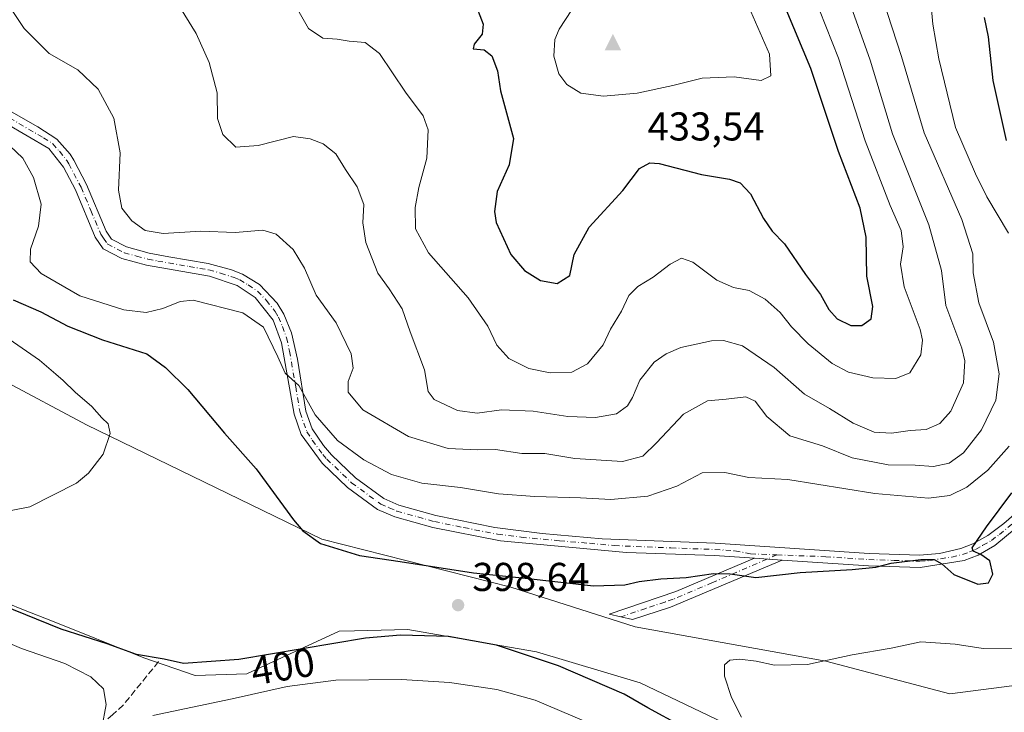
# Model space of a CAD drawing. Units: metres. Extents: x 600962 to 604419, y 4706032 to 4708395.
# Drawn here: x 603655 to 603900, y 4707687 to 4707859 of the extents above; entities that cross this region are included whole.
import ezdxf
from ezdxf.enums import TextEntityAlignment as Align

# ---------------------------------------------------------------- set-up
doc = ezdxf.new("R2010")
doc.units = ezdxf.units.M
doc.header["$MEASUREMENT"] = 0
doc.linetypes.add('DGN Style 3', pattern=[2.307223458686699, 1.648016756204785, -0.6592067024819142])
doc.linetypes.add('DGN Style 4', pattern=[2.6384748266838614, 1.318413404963828, -0.6592067024819142, 0.001648016756204785, -0.6592067024819142])
for name, color, linetype, lineweight in [('Arbolado forestal CxS', 92, 'Continuous', 0), ('Camino Cxs', 7, 'Continuous', 0), ('Camino eje', 30, 'DGN Style 4', 13), ('Cima', 7, 'Continuous', 0), ('Comarca CxS', 21, 'Continuous', 0), ('Comunidad Autónoma CxS', 142, 'Continuous', 0), ('Cota de cima', 7, 'Continuous', 0), ('Cultivos herbáceos CxS', 92, 'Continuous', 0), ('Curva de nivel maestra', 30, 'Continuous', 30), ('Curva de nivel normal', 30, 'Continuous', 0), ('Matorral CxS', 135, 'Continuous', 0), ('Municipio CxS', 4, 'Continuous', 0), ('Núcleo urbano CxS', 7, 'Continuous', 0), ('Provincia CxS', 1, 'Continuous', 0), ('Punto de cota en terreno', 7, 'Continuous', 0), ('Rótulo de curva de nivel directora', 7, 'Continuous', 0), ('Rótulo de punto de cota en terreno', 7, 'Continuous', 0), ('Senda', 7, 'DGN Style 3', 0)]:
    doc.layers.add(name, color=color, linetype=linetype, lineweight=lineweight)
doc.styles.add('Style-Arial', font='txt')

# ---------------------------------------------------------------- blocks, each defined once
blk = doc.blocks.new('*U16')
at = {"layer": 'Cultivos herbáceos CxS', "color": 92, "linetype": 'Continuous', "lineweight": 0}
for points in [[(603839.9541999997, 4707679.717900001, 395.6808000000019), (603809.8081999999, 4707694.199100001, 398.1135999999969), (603784.0011, 4707701.901500001, 399.0770000000048), (603766.7068999996, 4707704.867500001, 399.7118999999948), (603751.9362000005, 4707707.400900001, 398.9303999999975), (603738.6586999996, 4707707.101100001, 399.1843999999983), (603734.8520999998, 4707707.014900001, 399.1489000000001), (603711.8466999996, 4707696.392300001, 401.1781999999948), (603699.0157000005, 4707695.950300001, 400.7932000000001), (603686.1853999998, 4707700.376499999, 400.1564999999973), (603663.0438999999, 4707709.642300001, 399.485400000005), (603656.6842999998, 4707712.1887, 399.4864999999991), (603651.744, 4707714.1669, 399.5957999999956), (603649.8406999996, 4707714.078299999, 399.9566999999952), (603620.6511000004, 4707726.076099999, 398.1814000000013), (603574.8805000001, 4707752.570699999, 393.0703999999969), (603543.5144999997, 4707763.5119, 389.1291000000056), (603512.1482999995, 4707774.453299999, 385.7149999999965), (603501.2219000002, 4707765.795299999, 385.1668999999966)], [(603496.8888999998, 4707937.285499999, 390.3306000000011), (603516.2691000003, 4707944.556299999, 387.3770999999979), (603516.8806999996, 4707941.8761, 387.3117999999959), (603521.8717, 4707920.0001, 388.4275999999954), (603517.5749000004, 4707902.5963, 386.821299999996), (603515.9901000002, 4707896.179099999, 386.5679999999993), (603512.4395000003, 4707876.9221, 386.1057000000001), (603514.4533000002, 4707861.1073, 386.3597000000009), (603537.9474999999, 4707834.842900001, 387.4290000000037), (603597.7021000005, 4707795.0023, 389.6958000000013), (603630.1836999999, 4707780.613299999, 391.9630999999936), (603671.9392999997, 4707758.3847, 394.840400000001), (603730.5236999998, 4707729.944900001, 401.1037000000069), (603777.6085000001, 4707717.953700001, 399.9704000000056), (603808.5195000004, 4707708.1391, 397.9211000000068), (603855.9965000004, 4707699.5427, 395.6474000000017), (603886.9115000004, 4707691.444499999, 392.249100000001), (603920.9534999998, 4707695.821900001, 392.0209000000032)]]:
    blk.add_polyline3d(points, dxfattribs=at)
blk = doc.blocks.new('5CIMA')
at = {"layer": 'Arbolado forestal CxS', "color": 51, "linetype": 'Continuous', "lineweight": 0}
blk.add_solid([(-0.2046930268283468, -0.1364620178855643), (-1.818989403545857e-16, 0.2729240357711289), (0.204693026828347, -0.1364620178855646)], dxfattribs=at)
blk = doc.blocks.new('5PATER')
at = {"layer": 'Núcleo urbano CxS', "linetype": 'Continuous', "lineweight": 0}
h = blk.add_hatch(color=51, dxfattribs=at)
edge = h.paths.add_edge_path()
edge.add_ellipse((0, 0), major_axis=(-0.1095731443231308, -0.1110710700762829), ratio=0.9994222409660322, start_angle=0, end_angle=360)

msp = doc.modelspace()

# ---------------------------------------------------------------- linework, layer by layer
at = {"layer": 'Arbolado forestal CxS', "color": 92, "linetype": 'Continuous', "lineweight": 0}
for points in [[(603920.9534999998, 4707695.821900001, 392.0209000000032), (603886.9115000004, 4707691.444499999, 392.249100000001), (603855.9965000004, 4707699.5427, 395.6474000000017), (603808.5195000004, 4707708.1391, 397.9211000000068), (603777.6085000001, 4707717.953700001, 399.9704000000056), (603730.5236999998, 4707729.944900001, 401.1037000000069), (603671.9392999997, 4707758.3847, 394.840400000001), (603630.1836999999, 4707780.613299999, 391.9630999999936), (603597.7021000005, 4707795.0023, 389.6958000000013), (603537.9474999999, 4707834.842900001, 387.4290000000037), (603514.4533000002, 4707861.1073, 386.3597000000009), (603512.4395000003, 4707876.9221, 386.1057000000001), (603515.9901000002, 4707896.179099999, 386.5679999999993), (603517.5749000004, 4707902.5963, 386.821299999996), (603521.8717, 4707920.0001, 388.4275999999954), (603516.8806999996, 4707941.8761, 387.3117999999959), (603516.2691000003, 4707944.556299999, 387.3770999999979), (603496.8888999998, 4707937.285499999, 390.3306000000011)], [(603496.8888999998, 4707937.285499999, 390.3306000000011), (603516.2691000003, 4707944.556299999, 387.3770999999979), (603516.8806999996, 4707941.8761, 387.3117999999959), (603521.8717, 4707920.0001, 388.4275999999954), (603517.5749000004, 4707902.5963, 386.821299999996), (603515.9901000002, 4707896.179099999, 386.5679999999993), (603512.4395000003, 4707876.9221, 386.1057000000001), (603514.4533000002, 4707861.1073, 386.3597000000009), (603537.9474999999, 4707834.842900001, 387.4290000000037), (603597.7021000005, 4707795.0023, 389.6958000000013), (603630.1836999999, 4707780.613299999, 391.9630999999936), (603671.9392999997, 4707758.3847, 394.840400000001), (603730.5236999998, 4707729.944900001, 401.1037000000069), (603777.6085000001, 4707717.953700001, 399.9704000000056), (603808.5195000004, 4707708.1391, 397.9211000000068), (603855.9965000004, 4707699.5427, 395.6474000000017), (603886.9115000004, 4707691.444499999, 392.249100000001), (603920.9534999998, 4707695.821900001, 392.0209000000032)]]:
    msp.add_polyline3d(points, dxfattribs=at)
at = {"layer": 'Camino Cxs', "color": 7, "linetype": 'Continuous', "lineweight": 0, "extrusion": (0.2038362337683061, -0.01335823575051077, 0.9789138610423218), "elevation": 60592.18501009072, "flags": 128}
msp.add_lwpolyline([(4737135.761145326, -288393.061935012), (4737135.761145326, -288400.0946640474)], dxfattribs=at)
msp.add_lwpolyline([(4737135.761145326, -288393.061935012), (4737135.761145326, -288400.0946640474)], dxfattribs=at)
at = {"layer": 'Camino Cxs', "color": 7, "linetype": 'Continuous', "lineweight": 0}
for points in [[(603642.5500999996, 4707842.4101, 408.0905999999959), (603659.8601000002, 4707832.5701, 410.5886000000028), (603664.5601000005, 4707829.550100001, 410.7059000000008), (603667.8601000002, 4707825.800100001, 410.0864000000001), (603668.7901, 4707824.2501, 410.501099999994), (603671.9700999996, 4707818.220100001, 409.4486999999936), (603676.8400999998, 4707806.600099999, 409.1089999999967), (603678.1700999998, 4707804.610099999, 409.5198999999994), (603681.8701, 4707802.690099999, 412.0255999999936), (603687.5601000005, 4707801.130100001, 409.5932999999932), (603692.4501, 4707800.220100001, 409.0329999999958), (603702.2500999998, 4707798.5801, 408.4685999999929), (603708.0500999996, 4707796.9801, 410.7939999999944), (603710.7600999996, 4707795.9101, 411.0347000000039), (603715.0000999998, 4707793.300100001, 410.2998999999982), (603719.4401000004, 4707788.6801, 410.0109999999986), (603721.1001000004, 4707785.9801, 409.005799999999), (603722.9901000002, 4707781.340100001, 407.6067999999942), (603724.4301000005, 4707774.710100001, 408.0013999999938), (603726.5800999999, 4707761.8201, 406.4431999999942), (603728.1501000002, 4707757.4001, 405.4456999999966), (603730.9001000002, 4707753.210100001, 407.0791000000027), (603732.9001000002, 4707750.890100001, 407.3071999999956), (603738.8901000004, 4707745.1601, 406.7685000000056), (603745.9501, 4707740.020099999, 406.8117000000057), (603749.7001, 4707738.380100001, 406.4158000000025), (603758.8901000004, 4707735.800100001, 407.2676999999967), (603773.5800999999, 4707732.800100001, 403.9523999999947), (603785.3601000002, 4707731.3301, 404.210500000001), (603800.2901, 4707730.040100001, 405.0241999999998), (603828.4200999998, 4707728.9001, 403.5815000000002), (603866.8000999996, 4707726.390100001, 403.722299999994), (603879.3000999996, 4707725.950099999, 402.152900000001), (603884.2701000003, 4707726.350099999, 401.670499999993), (603889.6101000002, 4707727.5701, 401.1315000000032), (603892.5800999999, 4707728.7301, 400.7676999999967), (603896.3501000004, 4707730.860099999, 400.4425000000047), (603900.3201000001, 4707733.860099999, 399.8557000000001), (603904.0800999999, 4707737.100099999, 399.6306999999942)], [(603642.5500999996, 4707842.4101, 408.0905999999959), (603659.8601000002, 4707832.5701, 410.5886000000028), (603664.5601000005, 4707829.550100001, 410.7059000000008), (603667.8601000002, 4707825.800100001, 410.0864000000001), (603668.7901, 4707824.2501, 410.501099999994), (603671.9700999996, 4707818.220100001, 409.4486999999936), (603676.8400999998, 4707806.600099999, 409.1089999999967), (603678.1700999998, 4707804.610099999, 409.5198999999994), (603681.8701, 4707802.690099999, 412.0255999999936), (603687.5601000005, 4707801.130100001, 409.5932999999932), (603692.4501, 4707800.220100001, 409.0329999999958), (603702.2500999998, 4707798.5801, 408.4685999999929), (603708.0500999996, 4707796.9801, 410.7939999999944), (603710.7600999996, 4707795.9101, 411.0347000000039), (603715.0000999998, 4707793.300100001, 410.2998999999982), (603719.4401000004, 4707788.6801, 410.0109999999986), (603721.1001000004, 4707785.9801, 409.005799999999), (603722.9901000002, 4707781.340100001, 407.6067999999942), (603724.4301000005, 4707774.710100001, 408.0013999999938), (603726.5800999999, 4707761.8201, 406.4431999999942), (603728.1501000002, 4707757.4001, 405.4456999999966), (603730.9001000002, 4707753.210100001, 407.0791000000027), (603732.9001000002, 4707750.890100001, 407.3071999999956), (603738.8901000004, 4707745.1601, 406.7685000000056), (603745.9501, 4707740.020099999, 406.8117000000057), (603749.7001, 4707738.380100001, 406.4158000000025), (603758.8901000004, 4707735.800100001, 407.2676999999967), (603773.5800999999, 4707732.800100001, 403.9523999999947), (603785.3601000002, 4707731.3301, 404.210500000001), (603800.2901, 4707730.040100001, 405.0241999999998), (603828.4200999998, 4707728.9001, 403.5815000000002), (603866.8000999996, 4707726.390100001, 403.722299999994), (603879.3000999996, 4707725.950099999, 402.152900000001), (603884.2701000003, 4707726.350099999, 401.670499999993), (603889.6101000002, 4707727.5701, 401.1315000000032), (603892.5800999999, 4707728.7301, 400.7676999999967), (603896.3501000004, 4707730.860099999, 400.4425000000047), (603900.3201000001, 4707733.860099999, 399.8557000000001), (603904.0800999999, 4707737.100099999, 399.6306999999942)], [(603908.6601, 4707737.190099999, 398.5862000000052), (603898.1001000004, 4707728.3301, 400.6212999999989), (603893.9001000002, 4707725.950099999, 400.6340999999957), (603890.4101, 4707724.600099999, 400.8561000000045), (603879.4901000002, 4707722.880100001, 400.9915000000037), (603866.6501000002, 4707723.3201, 403.4719999999944), (603845.1398, 4707724.729900001, 402.0402000000031), (603838.2701000003, 4707725.1801, 403.476800000004), (603828.2701000003, 4707725.8301, 403.2041999999929), (603806.3800999997, 4707726.620100001, 403.2128999999986), (603774.9901000002, 4707729.5001, 405.0823999999994), (603758.1801000005, 4707732.8201, 405.897100000002), (603748.6700999998, 4707735.4901, 405.9847000000009), (603744.4200999998, 4707737.340100001, 405.2275999999983), (603736.9200999998, 4707742.800100001, 404.8993000000046), (603730.5900999998, 4707748.860099999, 406.623900000006), (603725.4101, 4707755.950099999, 405.6588000000047), (603723.6001000004, 4707761.040100001, 405.7428999999975), (603720.5000999998, 4707778.800100001, 406.8070000000007), (603718.4001000002, 4707784.470100001, 408.0565000000061), (603713.9600999998, 4707790.110099999, 409.9471000000049), (603709.4101, 4707793.120100001, 407.9824999999983), (603702.5301000001, 4707795.380100001, 407.6652999999933), (603686.8901000004, 4707798.130100001, 408.8919000000024), (603680.7500999998, 4707799.8201, 410.3000000000029), (603676.0601000005, 4707802.2501, 409.1618000000017), (603674.1300999997, 4707805.1501, 409.022100000002), (603669.1901000004, 4707816.9101, 409.0679999999993), (603666.2100999998, 4707822.5601, 408.9434999999939), (603662.5201000003, 4707827.190099999, 408.0008999999991), (603640.9401000004, 4707839.800100001, 406.4217000000062)], [(603838.2701000003, 4707725.1801, 403.476800000004), (603828.2701000003, 4707725.8301, 403.2041999999929), (603806.3800999997, 4707726.620100001, 403.2128999999986), (603774.9901000002, 4707729.5001, 405.0823999999994), (603758.1801000005, 4707732.8201, 405.897100000002), (603748.6700999998, 4707735.4901, 405.9847000000009), (603744.4200999998, 4707737.340100001, 405.2275999999983), (603736.9200999998, 4707742.800100001, 404.8993000000046), (603730.5900999998, 4707748.860099999, 406.623900000006), (603725.4101, 4707755.950099999, 405.6588000000047), (603723.6001000004, 4707761.040100001, 405.7428999999975), (603720.5000999998, 4707778.800100001, 406.8070000000007), (603718.4001000002, 4707784.470100001, 408.0565000000061), (603713.9600999998, 4707790.110099999, 409.9471000000049), (603709.4101, 4707793.120100001, 407.9824999999983), (603702.5301000001, 4707795.380100001, 407.6652999999933), (603686.8901000004, 4707798.130100001, 408.8919000000024), (603680.7500999998, 4707799.8201, 410.3000000000029), (603676.0601000005, 4707802.2501, 409.1618000000017), (603674.1300999997, 4707805.1501, 409.022100000002), (603669.1901000004, 4707816.9101, 409.0679999999993), (603666.2100999998, 4707822.5601, 408.9434999999939), (603662.5201000003, 4707827.190099999, 408.0008999999991), (603640.9401000004, 4707839.800100001, 406.4217000000062)], [(603908.6601, 4707737.190099999, 398.5862000000052), (603898.1001000004, 4707728.3301, 400.6212999999989), (603893.9001000002, 4707725.950099999, 400.6340999999957), (603890.4101, 4707724.600099999, 400.8561000000045), (603879.4901000002, 4707722.880100001, 400.9915000000037), (603866.6501000002, 4707723.3201, 403.4719999999944), (603845.1398, 4707724.729900001, 402.0402000000031)], [(603845.1398, 4707724.729900001, 402.0402000000031), (603817.3101000005, 4707713.030099999, 400.2336000000068), (603807.8400999998, 4707709.9101, 398.6784000000043), (603802.0900999998, 4707711.2601, 398.8120000000054), (603818.6901000004, 4707716.890100001, 402.4701000000059), (603838.2701000003, 4707725.1801, 403.476800000004)]]:
    msp.add_polyline3d(points, dxfattribs=at)
msp.add_polyline3d([(603845.1398, 4707724.729900001, 402.0402000000031), (603817.3101000005, 4707713.030099999, 400.2336000000068), (603807.8400999998, 4707709.9101, 398.6784000000043), (603802.0900999998, 4707711.2601, 398.8120000000054), (603818.6901000004, 4707716.890100001, 402.4701000000059), (603838.2701000003, 4707725.1801, 403.476800000004)], close=True, dxfattribs=at)
at = {"layer": 'Camino eje', "color": 30, "linetype": 'DGN Style 4', "lineweight": 13, "extrusion": (-0.06569703919944021, -0.02835488547616731, 0.9974366644103577), "elevation": -172756.4165362522, "flags": 128}
msp.add_lwpolyline([(-4083044.357861387, 2413755.539370036), (-4083044.357861387, 2413752.892450543)], dxfattribs=at)
at = {"layer": 'Camino eje', "color": 30, "linetype": 'DGN Style 4', "lineweight": 13}
for points in [[(603650.4001000002, 4707836.1851, 407.1517000000022), (603661.1901000004, 4707829.880100001, 409.7602999999945), (603663.5401, 4707828.370100001, 409.1698000000033), (603665.1901000004, 4707826.495100001, 409.1742999999988), (603667.0351, 4707824.1801, 409.1809000000067), (603667.5000999998, 4707823.405099999, 408.9223999999958), (603670.5800999999, 4707817.565099999, 408.946100000001), (603673.0151000004, 4707811.755100001, 408.5139000000054), (603675.4851000002, 4707805.8751, 409.0565000000061), (603676.1501000002, 4707804.880100001, 409.0994999999967), (603677.1151000002, 4707803.4301, 409.1401999999944), (603681.3101000005, 4707801.255100001, 411.1064999999944), (603684.3800999997, 4707800.4101, 410.4584999999934), (603687.2251000004, 4707799.630100001, 409.272299999997), (603689.6700999998, 4707799.175100001, 408.8706999999995), (603697.4901000002, 4707797.800100001, 407.9048999999941), (603702.3901000004, 4707796.9801, 407.6628000000055), (603705.2901, 4707796.1801, 408.9036999999953), (603708.7301000003, 4707795.050100001, 409.444399999993), (603710.0850999998, 4707794.515100001, 409.4682999999932), (603712.2050999999, 4707793.210100001, 408.9079999999958), (603714.4801000003, 4707791.7051, 409.690499999997), (603716.7001, 4707789.395099999, 410.1633000000002), (603718.9200999998, 4707786.575099999, 409.1092999999965), (603719.7500999998, 4707785.225099999, 408.502999999997), (603720.6951000001, 4707782.905099999, 407.3160999999964), (603721.7451, 4707780.0701, 407.2084999999934), (603722.4650999998, 4707776.755100001, 407.4550000000018), (603724.0151000004, 4707767.8751, 405.7759999999981), (603725.0900999998, 4707761.4301, 406.0430999999954), (603726.7801000001, 4707756.675100001, 405.2853999999934), (603728.1551000001, 4707754.5801, 405.6787999999942), (603730.7451, 4707751.0351, 406.864499999996), (603731.7451, 4707749.8751, 406.8377999999939), (603737.9051000001, 4707743.9801, 405.6242999999959), (603745.1851000005, 4707738.6801, 405.8883999999962), (603747.3101000005, 4707737.755100001, 405.9400000000023), (603749.1851000005, 4707736.9351, 405.9250999999931), (603758.5351, 4707734.3101, 406.5764999999956), (603765.8800999997, 4707732.8101, 404.5099999999948), (603774.2851, 4707731.1501, 404.3791000000056), (603780.1750999996, 4707730.415100001, 404.1937000000034), (603789.6999000004, 4707729.541099999, 404.4177999999956), (603797.1649000002, 4707728.8961, 404.0313000000024), (603803.3350999998, 4707728.3301, 404.4499000000069), (603817.4001000002, 4707727.7601, 402.3513999999996), (603828.3450999996, 4707727.3651, 403.0338999999949), (603833.3450999996, 4707727.040100001, 403.5902999999962), (603837.2767000003, 4707726.270099999, 404.7547999999952), (603843.8161000004, 4707726.021700001, 402.398000000001)], [(603843.8161000004, 4707726.021700001, 402.398000000001), (603855.9700999996, 4707725.5601, 404.7982000000048), (603866.7251000004, 4707724.8551, 403.6027999999933), (603872.9751000004, 4707724.6351, 402.4104999999981), (603879.3951000003, 4707724.415100001, 401.5706999999966), (603881.8800999997, 4707724.6151, 401.3166999999958), (603887.3400999998, 4707725.475099999, 401.2486999999965), (603890.0100999996, 4707726.085100001, 400.9489999999932), (603891.7550999997, 4707726.7601, 400.6353999999992), (603893.2401000002, 4707727.340100001, 400.4786000000022), (603895.1250999998, 4707728.405099999, 400.6215999999986), (603897.2251000004, 4707729.595100001, 400.4078000000009), (603899.2100999998, 4707731.095100001, 399.9566999999952), (603904.4901000002, 4707735.5251, 399.3200999999972)], [(603841.3920999998, 4707724.975500001, 402.2085999999982), (603827.7901, 4707719.1051, 401.6625000000058), (603818.0000999998, 4707714.960100001, 401.5984000000026), (603815.9250999996, 4707714.256300001, 401.3000000000029), (603811.1901000004, 4707712.6963, 400.1285999999964), (603804.9650999998, 4707710.585100001, 398.8031999999948)]]:
    msp.add_polyline3d(points, dxfattribs=at)
at = {"layer": 'Comarca CxS', "color": 21, "linetype": 'Continuous', "lineweight": 0}
msp.add_3dface([(604419.2300007825, 4706082.029982918), (600995.5900007581, 4706031.539982917), (600962.0600007579, 4708344.769982894), (604384.5600007826, 4708395.269982894)], dxfattribs=at)
at = {"layer": 'Comunidad Autónoma CxS', "color": 142, "linetype": 'Continuous', "lineweight": 0}
msp.add_3dface([(604419.2300007825, 4706082.029982918), (600995.5900007581, 4706031.539982917), (600962.0600007579, 4708344.769982894), (604384.5600007826, 4708395.269982894)], dxfattribs=at)
at = {"layer": 'Cultivos herbáceos CxS', "color": 92, "linetype": 'Continuous', "lineweight": 0}
for points in [[(603496.8888999998, 4707937.285499999, 390.3306000000011), (603516.2691000003, 4707944.556299999, 387.3770999999979), (603516.8806999996, 4707941.8761, 387.3117999999959), (603521.8717, 4707920.0001, 388.4275999999954), (603517.5749000004, 4707902.5963, 386.821299999996), (603515.9901000002, 4707896.179099999, 386.5679999999993), (603512.4395000003, 4707876.9221, 386.1057000000001), (603514.4533000002, 4707861.1073, 386.3597000000009), (603537.9474999999, 4707834.842900001, 387.4290000000037), (603597.7021000005, 4707795.0023, 389.6958000000013), (603630.1836999999, 4707780.613299999, 391.9630999999936), (603671.9392999997, 4707758.3847, 394.840400000001), (603730.5236999998, 4707729.944900001, 401.1037000000069), (603777.6085000001, 4707717.953700001, 399.9704000000056), (603808.5195000004, 4707708.1391, 397.9211000000068), (603855.9965000004, 4707699.5427, 395.6474000000017), (603886.9115000004, 4707691.444499999, 392.249100000001), (603920.9534999998, 4707695.821900001, 392.0209000000032)], [(603839.9541999997, 4707679.717900001, 395.6808000000019), (603809.8081999999, 4707694.199100001, 398.1135999999969), (603784.0011, 4707701.901500001, 399.0770000000048), (603766.7068999996, 4707704.867500001, 399.7118999999948), (603751.9362000005, 4707707.400900001, 398.9303999999975), (603738.6586999996, 4707707.101100001, 399.1843999999983), (603734.8520999998, 4707707.014900001, 399.1489000000001), (603711.8466999996, 4707696.392300001, 401.1781999999948), (603699.0157000005, 4707695.950300001, 400.7932000000001), (603686.1853999998, 4707700.376499999, 400.1564999999973), (603663.0438999999, 4707709.642300001, 399.485400000005), (603656.6842999998, 4707712.1887, 399.4864999999991), (603651.744, 4707714.1669, 399.5957999999956), (603649.8406999996, 4707714.078299999, 399.9566999999952), (603620.6511000004, 4707726.076099999, 398.1814000000013), (603574.8805000001, 4707752.570699999, 393.0703999999969), (603543.5144999997, 4707763.5119, 389.1291000000056), (603512.1482999995, 4707774.453299999, 385.7149999999965), (603501.2219000002, 4707765.795299999, 385.1668999999966)]]:
    msp.add_polyline3d(points, dxfattribs=at)
at = {"layer": 'Curva de nivel maestra', "color": 30, "linetype": 'Continuous', "lineweight": 30, "flags": 128}
for points, elevation in [([(603768.4199999999, 4707864.0001), (603770.6900000004, 4707858.140100001), (603770.4699999997, 4707855.690099999), (603768.4500000002, 4707853.200099999), (603768.1699999999, 4707852.020099999), (603770.9000000004, 4707851.7301), (603772.8499999996, 4707850.300100001), (603774.25, 4707846.5001), (603775, 4707841.590100001), (603778.2199999997, 4707829.6801), (603777.1600000003, 4707823.110099999), (603774.1399999997, 4707816.5101), (603773.4900000002, 4707811.5101), (603773.9299999997, 4707808.7501), (603777.54, 4707800.8101), (603781, 4707796.800100001), (603784.9299999997, 4707794.3101), (603789.1100000005, 4707793.5701), (603792.2599999999, 4707795.540100001), (603793.3099999996, 4707800.8201), (603797.1200000001, 4707807.630100001), (603805.4600000001, 4707816.7301), (603809.5800000001, 4707822.2401), (603812.2199999997, 4707823.620100001), (603814.5199999996, 4707823.4801), (603825.0599999996, 4707820.7501), (603832.0499999998, 4707819.5801), (603834.7100000001, 4707818.640100001), (603837.2100000001, 4707815.870100001), (603840.4600000001, 4707809.770099999), (603842.6699999999, 4707806.5801), (603845.7400000002, 4707803.4301), (603850.9699999997, 4707795.8301), (603854.6500000004, 4707790.8301), (603856.7400000002, 4707787.090100001), (603858.8300000001, 4707784.800100001), (603862.2400000002, 4707783.140100001), (603864.9500000002, 4707783.110099999)], 425), ([(603864.9500000002, 4707783.110099999), (603867.2699999996, 4707784.8101), (603867.6799999997, 4707787.8201), (603866.1799999997, 4707795.380100001), (603866.04, 4707805.0801), (603864.5800000001, 4707812.380100001), (603859.1299999999, 4707826.4801), (603852.2400000002, 4707847.140100001), (603846.0899999999, 4707861.780099999)], 425), ([(603900.9500000002, 4707829.1501), (603897.6200000001, 4707844.100099999), (603896.5, 4707854.970100001), (603895.5300000003, 4707859.770099999)], 400), ([(603653.7100000001, 4707789.5001), (603660.5899999999, 4707786.530099999), (603667.25, 4707782.9801), (603675.9100000003, 4707779.5801), (603686.9400000004, 4707776.0801), (603691.5800000001, 4707772.690099999), (603697.1900000004, 4707767.1801), (603706.2699999996, 4707756.290100001), (603714.2000000002, 4707747.460100001), (603723.4600000001, 4707734.7301), (603725.7599999999, 4707731.970100001), (603730.2000000002, 4707728.890100001), (603739.9299999997, 4707725.870100001), (603750.0300000003, 4707724.380100001), (603768.29, 4707721.5601), (603781.1299999999, 4707720.2301), (603798.1399999997, 4707718.340100001), (603806, 4707718.530099999), (603809.5, 4707719.4001), (603814.8899999997, 4707720.0601), (603821.2199999997, 4707720.4101), (603828.0099999999, 4707721.390100001), (603832.2000000002, 4707721.290100001), (603838.5899999999, 4707720.4001), (603849.6200000001, 4707721.640100001), (603862.5700000003, 4707722.380100001), (603868.4699999997, 4707722.960100001), (603872.2400000002, 4707723.9901), (603879.6799999997, 4707724.850099999), (603882.9900000002, 4707724.840100001), (603884.8899999997, 4707723.7501), (603887.8700000001, 4707721.140100001), (603893.8300000001, 4707718.700099999), (603896.54, 4707719.040100001), (603897.5499999998, 4707721.210100001), (603896.8499999996, 4707724.550100001), (603894.5700000003, 4707726.1501), (603892.6500000004, 4707726.9101), (603892.4100000003, 4707727.7401), (603896.04, 4707732.9901), (603902.3300000001, 4707741.460100001)], 400), ([(603820.2000000002, 4707683.3301), (603811.7000000002, 4707687.920100001), (603805.79, 4707691.360099999), (603789.4600000001, 4707698.380100001), (603774.0099999999, 4707703.520099999), (603762.0899999999, 4707705.690099999), (603750.1100000005, 4707705.9901), (603741.3899999997, 4707705.2501), (603709.9000000004, 4707700.0001), (603696.0999999996, 4707698.9901), (603691.3099999996, 4707700.040100001), (603684.4199999999, 4707701.220100001), (603677.0999999996, 4707703.8301), (603665.6399999997, 4707707.5601), (603650.7000000002, 4707713.620100001)], 400)]:
    msp.add_lwpolyline(points, dxfattribs=dict(at, elevation=elevation))
at = {"layer": 'Curva de nivel normal', "color": 30, "linetype": 'Continuous', "lineweight": 0, "flags": 128}
for points, elevation in [([(603901.4800000006, 4707806.1501), (603896.1200000001, 4707815.130100001), (603893.29, 4707820.890100001), (603888.2800000003, 4707832.460100001), (603884.0999999996, 4707849.4801), (603882.6600000003, 4707858.140100001), (603882.0199999996, 4707864.720100001), (603879.8499999996, 4707870.540100001), (603875.4100000003, 4707877.100099999), (603868.1600000003, 4707884.5601), (603853.2699999996, 4707897.380100001), (603839.4199999999, 4707906.450099999), (603820.5599999996, 4707914.7601), (603799.8899999997, 4707921.870100001), (603780.2100000001, 4707924.9101), (603775.0300000003, 4707924.9901), (603769.8499999996, 4707925.7501), (603763.3600000005, 4707926.530099999), (603752.1399999997, 4707928.450099999), (603735.2400000002, 4707931.640100001), (603708.3200000003, 4707940.120100001), (603679.5999999996, 4707949.4801), (603670.7199999997, 4707950.590100001), (603639.1299999999, 4707953.0001)], 405), ([(603804.0599999996, 4707877.370100001), (603801.5, 4707876.200099999), (603800.5599999996, 4707874.9001), (603796.0999999996, 4707866.860099999), (603789.5999999996, 4707856.920100001), (603788.5599999996, 4707854.3101), (603788.2999999998, 4707850.220100001), (603789.5199999996, 4707845.770099999), (603791.5300000003, 4707843.120100001), (603795.0199999996, 4707840.940099999), (603800.6799999997, 4707840.2601), (603809.0099999999, 4707840.960100001), (603817.8899999997, 4707842.840100001), (603825.2199999997, 4707844.7401), (603833.2199999997, 4707845.0001), (603839.9100000003, 4707844.130100001), (603842.3399999999, 4707845.3101), (603842.0099999999, 4707850.6601), (603836.7300000006, 4707862.6601), (603832.2599999999, 4707867.940099999), (603828.5300000003, 4707870.7401), (603819.75, 4707875.670100001), (603811.2599999999, 4707877.3101), (603804.0599999996, 4707877.370100001)], 430), ([(603647.4000000004, 4707870.630100001), (603656.4299999997, 4707857.0801), (603662.6600000003, 4707850.8101), (603669.7599999999, 4707846.7601), (603674.8600000005, 4707841.960100001), (603678.7100000001, 4707834.7401), (603680.2800000003, 4707826.140100001), (603679.9199999999, 4707816.8201), (603680.7199999997, 4707812.300100001), (603683.2599999999, 4707809.170100001), (603686.5300000003, 4707806.770099999), (603691.0499999998, 4707806.0001), (603700.3799999999, 4707806.630100001), (603708.9100000003, 4707806.280099999), (603715.8499999996, 4707806.880100001), (603719.1900000004, 4707805.840100001), (603723.4199999999, 4707802.0101), (603726.1799999997, 4707797.440099999), (603729.1200000001, 4707790.700099999), (603734.1299999999, 4707783.800100001), (603737.8099999996, 4707776.090100001), (603738.3600000005, 4707772.5001), (603737.0999999996, 4707769.1601), (603737.0899999999, 4707766.5001), (603740.75, 4707762.100099999), (603752.0899999999, 4707755.460100001), (603761.9900000002, 4707752.520099999), (603769.2699999996, 4707752.170100001), (603773.7400000002, 4707752.2301), (603780.3099999996, 4707751.220100001), (603786.0099999999, 4707751.280099999), (603793.5, 4707750.0001), (603805.4100000003, 4707749.280099999), (603810.4500000002, 4707750.590100001), (603813.8399999999, 4707753.890100001), (603820.5599999996, 4707761.0701), (603826.5499999998, 4707764.370100001), (603831.2100000001, 4707764.770099999), (603836.1100000005, 4707765.350099999), (603838.4400000004, 4707764.300100001), (603841.3300000001, 4707760.460100001), (603847.0199999996, 4707755.620100001), (603855.1500000004, 4707753.1801), (603862.5199999996, 4707750.140100001), (603871.4900000002, 4707748.450099999), (603878.2300000006, 4707748.350099999), (603882.8200000003, 4707748.040100001), (603886.7300000006, 4707748.8201), (603890.2999999998, 4707751.450099999), (603894.7300000006, 4707757.170100001), (603898.3099999996, 4707764.520099999), (603899.1500000004, 4707771.100099999), (603897.7699999996, 4707778.9801), (603894.0700000003, 4707788.7501), (603892.6900000004, 4707796.220100001), (603892.5999999996, 4707800.940099999), (603889.8700000001, 4707809.4801), (603880.5199999996, 4707831.130100001), (603874.8700000001, 4707850.140100001), (603869.0599999996, 4707868.040100001)], 410.0000000000001), ([(603694.6600000003, 4707863.220100001), (603699.2199999997, 4707855.840100001), (603702.5, 4707848.590100001), (603704.4800000006, 4707841.020099999), (603704.5300000003, 4707834.640100001), (603705.8499999996, 4707830.6801), (603709.0899999999, 4707827.5601), (603714.6399999997, 4707827.920100001), (603723.4400000004, 4707830.170100001), (603727.6299999999, 4707829.5601), (603730.8899999997, 4707828.370100001), (603733.9900000002, 4707825.890100001), (603736.3799999999, 4707821.970100001), (603739.3600000005, 4707817.620100001), (603741, 4707813.2501), (603740.75, 4707808.6801), (603741.4600000001, 4707803.7601), (603744.4500000002, 4707796.170100001), (603747.2800000003, 4707792.2301), (603750.4900000002, 4707787.270099999), (603752.5199999996, 4707781.520099999), (603756.0700000003, 4707772.050100001), (603756.9699999997, 4707766.700099999), (603758.5, 4707764.720100001), (603764.2999999998, 4707761.950099999), (603769.2300000006, 4707761.300100001), (603775.2199999997, 4707762.100099999), (603783.1100000005, 4707761.770099999), (603791.7800000003, 4707760.450099999), (603798.6900000004, 4707760.1801), (603803.8799999999, 4707761.100099999), (603806.6399999997, 4707763.130100001), (603807.8799999999, 4707765.2401), (603809.6600000003, 4707769.5101), (603813.2800000003, 4707773.9901), (603816.2100000001, 4707776.0701), (603819.8899999997, 4707777.6601), (603827.5499999998, 4707779.290100001), (603830.5, 4707779.370100001), (603835.2599999999, 4707778.0801), (603843.0999999996, 4707772.710100001), (603850.7300000006, 4707766.0101), (603856.9199999999, 4707762.470100001), (603862.79, 4707758.800100001), (603868.0499999998, 4707756.600099999), (603872.3600000005, 4707756.3101), (603876.9900000002, 4707756.950099999), (603880.9600000001, 4707757.2501), (603884.4199999999, 4707758.7401), (603887.0999999996, 4707761.800100001), (603890.2800000003, 4707768.8301), (603890.5999999996, 4707774.360099999), (603889.8799999999, 4707777.4801), (603885.8499999996, 4707788.100099999), (603884.7599999999, 4707796.800100001), (603881.6399999997, 4707808.1501), (603872.5800000001, 4707830.8101), (603867.04, 4707849.1501), (603861.4600000001, 4707864.840100001)], 415), ([(603722.5300000003, 4707865.280099999), (603727.2400000002, 4707857.030099999), (603730.7400000002, 4707854.6501), (603734.3799999999, 4707854.450099999), (603737.3600000005, 4707853.940099999), (603741.3499999996, 4707853.600099999), (603744.8899999997, 4707850.8201), (603751.3799999999, 4707841.220100001), (603755.75, 4707835.3301), (603757.0199999996, 4707831.8101), (603756.6699999999, 4707824.8201), (603754.6799999997, 4707817.4901), (603753.7400000002, 4707812.4901), (603753.8799999999, 4707807.1801), (603757.1100000005, 4707801.2401), (603766.9900000002, 4707790.050100001), (603771.8399999999, 4707782.9801), (603774.1200000001, 4707778.2601), (603777.0499999998, 4707774.9001), (603782.0599999996, 4707772.390100001), (603787.3700000001, 4707771.3101), (603792.79, 4707771.4901), (603796.6500000004, 4707773.5601), (603800.5300000003, 4707778.340100001), (603802.4199999999, 4707782.200099999), (603805.0999999996, 4707786.700099999), (603806.9800000006, 4707790.610099999), (603809.2199999997, 4707792.850099999), (603813, 4707795.1501), (603817.2199999997, 4707798.370100001), (603820.04, 4707799.860099999), (603822.9199999999, 4707798.860099999), (603828.8899999997, 4707794.4301), (603833.0099999999, 4707792.550100001), (603836.8799999999, 4707791.8201), (603840.8799999999, 4707789.6801), (603844.5999999996, 4707786.390100001), (603847.4299999997, 4707782.780099999), (603851.6100000005, 4707778.5801), (603857.6100000005, 4707773.6501), (603861.6399999997, 4707771.530099999), (603867.7000000002, 4707770.120100001), (603873.3899999997, 4707769.960100001), (603876.9000000004, 4707771.3101), (603879.6200000001, 4707775.850099999), (603880.0899999999, 4707779.5101), (603879.5099999999, 4707782.120100001), (603875.4800000006, 4707792.7601), (603874.5800000001, 4707798.4101), (603875.2599999999, 4707802.7401), (603874.7699999996, 4707806.8201), (603872.0499999998, 4707812.9901), (603865.8200000003, 4707829.100099999), (603859.1200000001, 4707849.720100001), (603854.4000000004, 4707861.670100001)], 420), ([(603651.2999999998, 4707829.360099999), (603656.1200000001, 4707824.780099999), (603658.7599999999, 4707820.0101), (603660.6900000004, 4707813.340100001), (603659.9800000006, 4707807.8201), (603658, 4707802.100099999), (603657.9000000004, 4707798.940099999), (603660.6699999999, 4707796.110099999), (603670.3099999996, 4707790.550100001), (603681.2300000006, 4707787.040100001), (603686.7699999996, 4707786.380100001), (603690.9000000004, 4707787.4001), (603695.2599999999, 4707789.110099999), (603698.5300000003, 4707789.4001), (603710.8300000001, 4707786.280099999), (603716.0199999996, 4707782.6801), (603719.5599999996, 4707775.3201), (603721.3700000001, 4707771.300100001), (603724.8200000003, 4707768.220100001), (603728.8300000001, 4707760.890100001), (603734.4500000002, 4707754.5001), (603740.9600000001, 4707749.700099999), (603747.8600000005, 4707746.030099999), (603755.4199999999, 4707743.840100001), (603765.0099999999, 4707742.7601), (603774.5199999996, 4707741.2501), (603783.5499999998, 4707740.520099999), (603794.9500000002, 4707740.2301), (603802.5099999999, 4707739.780099999), (603811.7100000001, 4707740.640100001), (603818.9000000004, 4707743.140100001), (603825.2100000001, 4707746.4801), (603830.8700000001, 4707746.4901), (603836.7999999998, 4707745.2601), (603846.5300000003, 4707744.8201), (603868.2100000001, 4707741.3101), (603881.54, 4707740.140100001), (603886.8700000001, 4707740.790100001), (603891.1100000005, 4707742.9101), (603896.3099999996, 4707747.110099999), (603901.6299999999, 4707753.110099999)], 405), ([(603653.2000000002, 4707737.040100001), (603657.8399999999, 4707737.950099999), (603669.4100000003, 4707743.9101), (603672.4400000004, 4707746.360099999), (603676.1200000001, 4707751.0601), (603677.8399999999, 4707756.2601), (603677.3600000005, 4707758.6501), (603675.7699999996, 4707760.100099999), (603673.29, 4707762.940099999), (603669.0899999999, 4707766.520099999), (603666.0999999996, 4707769.460100001), (603664.3099999996, 4707771.0001), (603660.2100000001, 4707774.4801), (603647.2000000002, 4707783.420100001)], 395), ([(603675.7599999999, 4707682.9901), (603676.8300000001, 4707688.800100001), (603676.1600000003, 4707692.700099999), (603673.0199999996, 4707695.6801), (603666.5199999996, 4707698.940099999), (603655.7800000003, 4707702.7301), (603639.9000000004, 4707709.4101), (603623.7599999999, 4707714.9101), (603611.9400000004, 4707717.8201), (603605.29, 4707719.090100001), (603600.4199999999, 4707720.6801), (603592.5199999996, 4707722.220100001), (603580.3300000001, 4707725.050100001), (603571.5099999999, 4707726.870100001), (603559.5899999999, 4707730.1601), (603545.5300000003, 4707733.360099999), (603534.9400000004, 4707737.440099999), (603529.3700000001, 4707739.0001)], 405.0000000000001), ([(603903.6799999997, 4707702.640100001), (603895.2000000002, 4707702.670100001), (603888.1600000003, 4707703.780099999), (603879.6299999999, 4707704.370100001), (603872.2300000006, 4707702.7601), (603862.54, 4707701.170100001), (603851.4699999997, 4707698.690099999), (603843.2300000006, 4707698.530099999), (603838.6799999997, 4707699.540100001), (603834.5999999996, 4707700.030099999), (603832.1399999997, 4707699.8201), (603830.8099999996, 4707698.630100001), (603830.8099999996, 4707695.8201), (603832.5199999996, 4707690.4801), (603835.0199999996, 4707685.6501)], 395), ([(603795.7300000006, 4707684.6801), (603783.6100000005, 4707689.840100001), (603774.1100000005, 4707692.520099999), (603762.3200000003, 4707694.210100001), (603750.4000000004, 4707695.0001), (603734.0099999999, 4707694.8201), (603721.9299999997, 4707693.2501), (603708.2100000001, 4707690.140100001), (603688.4299999997, 4707686.030099999)], 405.0000000000001)]:
    msp.add_lwpolyline(points, dxfattribs=dict(at, elevation=elevation))
at = {"layer": 'Matorral CxS', "color": 135, "linetype": 'Continuous', "lineweight": 0}
for points in [[(603501.2219000002, 4707765.795299999, 385.1668999999966), (603512.1482999995, 4707774.453299999, 385.7149999999965), (603543.5144999997, 4707763.5119, 389.1291000000056), (603574.8805000001, 4707752.570699999, 393.0703999999969), (603620.6511000004, 4707726.076099999, 398.1814000000013), (603649.8406999996, 4707714.078299999, 399.9566999999952), (603651.744, 4707714.1669, 399.5957999999956), (603656.6842999998, 4707712.1887, 399.4864999999991), (603663.0438999999, 4707709.642300001, 399.485400000005), (603686.1853999998, 4707700.376499999, 400.1564999999973), (603699.0157000005, 4707695.950300001, 400.7932000000001), (603711.8466999996, 4707696.392300001, 401.1781999999948), (603734.8520999998, 4707707.014900001, 399.1489000000001), (603738.6586999996, 4707707.101100001, 399.1843999999983), (603751.9362000005, 4707707.400900001, 398.9303999999975), (603766.7068999996, 4707704.867500001, 399.7118999999948), (603784.0011, 4707701.901500001, 399.0770000000048), (603809.8081999999, 4707694.199100001, 398.1135999999969), (603839.9541999997, 4707679.717900001, 395.6808000000019)], [(603839.9541999997, 4707679.717900001, 395.6808000000019), (603809.8081999999, 4707694.199100001, 398.1135999999969), (603784.0011, 4707701.901500001, 399.0770000000048), (603766.7068999996, 4707704.867500001, 399.7118999999948), (603751.9362000005, 4707707.400900001, 398.9303999999975), (603738.6586999996, 4707707.101100001, 399.1843999999983), (603734.8520999998, 4707707.014900001, 399.1489000000001), (603711.8466999996, 4707696.392300001, 401.1781999999948), (603699.0157000005, 4707695.950300001, 400.7932000000001), (603686.1853999998, 4707700.376499999, 400.1564999999973), (603663.0438999999, 4707709.642300001, 399.485400000005), (603656.6842999998, 4707712.1887, 399.4864999999991), (603651.744, 4707714.1669, 399.5957999999956), (603649.8406999996, 4707714.078299999, 399.9566999999952), (603620.6511000004, 4707726.076099999, 398.1814000000013), (603574.8805000001, 4707752.570699999, 393.0703999999969), (603543.5144999997, 4707763.5119, 389.1291000000056), (603512.1482999995, 4707774.453299999, 385.7149999999965), (603501.2219000002, 4707765.795299999, 385.1668999999966)]]:
    msp.add_polyline3d(points, dxfattribs=at)
at = {"layer": 'Municipio CxS', "color": 4, "linetype": 'Continuous', "lineweight": 0}
msp.add_3dface([(604419.2300007825, 4706082.029982918), (600995.5900007581, 4706031.539982917), (600962.0600007579, 4708344.769982894), (604384.5600007826, 4708395.269982894)], dxfattribs=at)
at = {"layer": 'Provincia CxS', "color": 1, "linetype": 'Continuous', "lineweight": 0}
msp.add_3dface([(604419.2300007825, 4706082.029982918), (600995.5900007581, 4706031.539982917), (600962.0600007579, 4708344.769982894), (604384.5600007826, 4708395.269982894)], dxfattribs=at)
at = {"layer": 'Senda', "color": 7, "linetype": 'DGN Style 3', "lineweight": 0}
msp.add_polyline3d([(603689.8901000004, 4707699.460100001, 400.6074999999983), (603681.0800999999, 4707688.630100001, 404.5144), (603678.4801000003, 4707686.2601, 405.3261999999959), (603672.5601000005, 4707680.950099999, 406.3138000000035), (603667.6801000005, 4707673.170100001, 406.6781999999948), (603664.1201, 4707664.960100001, 405.3693999999959), (603659.2701000003, 4707654.9901, 404.292300000001)], dxfattribs=at)

# ---------------------------------------------------------------- block references
at = {"layer": 'Cima', "color": 7, "linetype": 'Continuous', "lineweight": 0, "xscale": 10, "yscale": 10, "zscale": 10}
msp.add_blockref('5CIMA', (603803, 4707853, 433.5399999999936), dxfattribs=at)
at = {"layer": 'Cultivos herbáceos CxS', "color": 92, "linetype": 'Continuous', "lineweight": 0}
msp.add_blockref('*U16', (0, 0), dxfattribs=at)
at = {"layer": 'Punto de cota en terreno', "color": 7, "linetype": 'Continuous', "lineweight": 0, "xscale": 10, "yscale": 10, "zscale": 10}
msp.add_blockref('5PATER', (603764.4500000002, 4707713.5, 398.6399999999995), dxfattribs=at)

# ---------------------------------------------------------------- texts
at = {"layer": 'Cota de cima', "color": 7, "linetype": 'Continuous', "lineweight": 0, "style": 'Style-Arial'}
msp.add_text('433,54', height=7.000000000000002, dxfattribs=at).set_placement((603811.5990000004, 4707829.1875))
at = {"layer": 'Rótulo de curva de nivel directora', "color": 7, "linetype": 'Continuous', "lineweight": 0, "style": 'Style-Arial'}
msp.add_text('400', height=7.000000000000002, rotation=9.465258241093364, dxfattribs=at).set_placement((603720.8258599527, 4707698.238668696), align=Align.MIDDLE_CENTER)
at = {"layer": 'Rótulo de punto de cota en terreno', "color": 7, "linetype": 'Continuous', "lineweight": 0, "style": 'Style-Arial'}
msp.add_text('398,64', height=7.000000000000002, dxfattribs=at).set_placement((603767.9778000005, 4707717.027799999))

doc.saveas('drawing.dxf')
